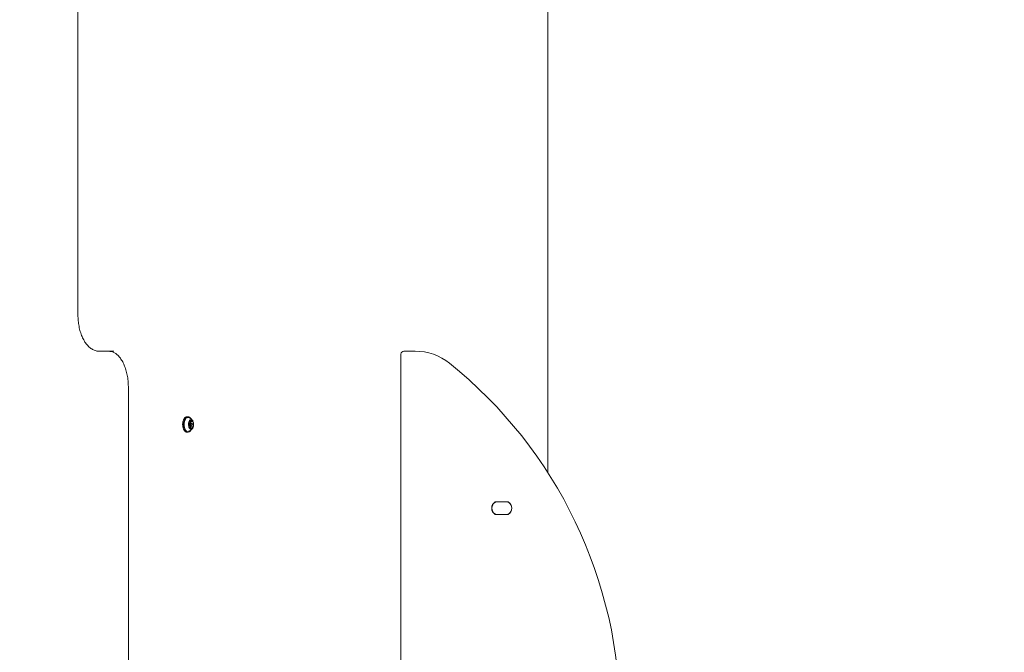
# Model space of a CAD drawing. Units: millimetres. Extents: x 218 to 1829, y 57 to 978.
# Drawn here: x 391 to 525, y 629 to 716 of the extents above; entities that cross this region are included whole.
import ezdxf

# ---------------------------------------------------------------- set-up
doc = ezdxf.new("R2010")
doc.units = ezdxf.units.MM
doc.header["$LTSCALE"] = 100
doc.styles.add('SLDTEXTSTYLE1', font='TXT', dxfattribs={"width": 0.75})
doc.dimstyles.new('SLDDIMSTYLE4', dxfattribs={"dimtxt": 15.875, "dimasz": 8, "dimexe": 0, "dimexo": 0.0625, "dimgap": 3.96875, "dimtad": 2, "dimdec": 0, "dimrnd": 1e-09, "dimzin": 12, "dimdsep": 46, "dimtxsty": 'SLDTEXTSTYLE1', "dimblk1": 'DOT', "dimblk2": 'DOT', "dimsah": 1, "dimcen": 0.09, "dimse1": 1, "dimse2": 1, "dimadec": 0, "dimazin": 3, "dimtfac": 1, "dimtdec": 0, "dimtofl": 0, "dimtmove": 0, "dimatfit": 3, "dimldrblk": 'DOT', "dimfxl": 0, "dimfrac": 2, "dimtolj": 1, "dimtzin": 12, "dimarcsym": 0})

# ---------------------------------------------------------------- blocks, each defined once
blk = doc.blocks.new('_DOT')
at = {"color": 0, "linetype": 'ByBlock', "lineweight": -2}
blk.add_line((-0.5, 0), (-1, 0), dxfattribs=at)
at = {"color": 0, "linetype": 'ByBlock', "const_width": 0.5}
blk.add_lwpolyline([(-0.25, 0, 1), (0.25, 0, 1)], format="xyb", close=True, dxfattribs=at)
blk = doc.blocks.new('_D_5')
at = {"color": 7, "linetype": 'Continuous', "lineweight": 0}
blk.add_line((238.63, 263.76), (238.63, 796.97), dxfattribs=at)
at = {"color": 7, "linetype": 'Continuous', "lineweight": 0, "xscale": 8, "yscale": 8}
for p, rotation in [((238.63, 796.97, -17.22), 89.99999967633266), ((238.63, 263.76, -17.22), 269.9999996763327)]:
    blk.add_blockref('_DOT', p, dxfattribs=dict(at, rotation=rotation))
at = {"color": 7, "linetype": 'Continuous', "lineweight": 0, "insert": (218.16, 512.77), "char_height": 15.875, "attachment_point": 1, "rotation": 90, "style": 'SLDTEXTSTYLE1'}
blk.add_mtext('533', dxfattribs=at)
blk = doc.blocks.new('_D_6')
at = {"color": 7, "linetype": 'Continuous', "lineweight": 0}
blk.add_line((1624.43, 957.5), (398.67, 957.5), dxfattribs=at)
at = {"color": 7, "linetype": 'Continuous', "lineweight": 0, "xscale": 8, "yscale": 8}
for p, rotation in [((398.67, 957.5, -17.22), 179.9999996740598), ((1624.43, 957.5, -17.22), 359.9999996740598)]:
    blk.add_blockref('_DOT', p, dxfattribs=dict(at, rotation=rotation))
at = {"color": 7, "linetype": 'Continuous', "lineweight": 0, "insert": (988.09, 977.97), "char_height": 15.875, "attachment_point": 1, "rotation": 360, "style": 'SLDTEXTSTYLE1'}
blk.add_mtext('1226', dxfattribs=at)

msp = doc.modelspace()

# ---------------------------------------------------------------- linework, layer by layer
at = {"color": 7, "linetype": 'Continuous', "lineweight": 15}
for p, q in [((398.67, 740.62), (398.67, 675.27)), ((462.98, 653.67), (462.98, 739.12)), ((401.61, 670.27), (402.19, 670.27)), ((403.57, 670.27), (402.19, 670.27)), ((442.89, 569.89), (442.89, 669.89)), ((443.29, 670.29), (444.83, 670.29)), ((405.57, 665.27), (405.57, 575.27)), ((413.21, 661.06), (413.19, 661.04)), ((413.73, 661.32), (413.59, 661.32)), ((414.11, 660.49), (413.85, 660.49)), ((413.9, 660.62), (413.96, 660.62)), ((414, 660.64), (414.34, 660.64)), ((414, 660.64), (414, 660.64)), ((414.22, 660.39), (414.19, 660.43)), ((413.19, 659.49), (413.21, 659.47)), ((413.59, 659.21), (413.73, 659.21)), ((413.8, 659.34), (413.89, 659.35)), ((413.86, 660.05), (414.11, 660.05)), ((413.97, 659.9), (413.9, 659.9)), ((414.01, 659.91), (414.02, 659.91)), ((414.35, 659.91), (414.02, 659.91)), ((414.19, 660.1), (414.22, 660.14)), ((455.8, 649.64), (457.57, 649.64)), ((457.4, 649.64), (455.97, 649.64)), ((457.57, 647.94), (455.8, 647.94)), ((455.97, 647.94), (457.4, 647.94))]:
    msp.add_line(p, q, dxfattribs=at)
at = {"color": 7, "linetype": 'Continuous', "lineweight": 15, "flags": 128}
for points in [[(413.59, 661.32), (413.58, 661.32), (413.47, 661.3), (413.37, 661.24), (413.27, 661.15), (413.19, 661.03), (413.12, 660.88), (413.06, 660.71), (413.03, 660.53), (413.01, 660.34), (413.01, 660.14), (413.03, 659.95), (413.08, 659.77), (413.14, 659.61), (413.21, 659.47), (413.3, 659.35), (413.39, 659.27), (413.5, 659.22), (413.59, 659.21)], [(414.12, 661.06), (414.12, 661.06), (414.03, 661.18), (413.93, 661.26), (413.83, 661.31), (413.72, 661.32), (413.61, 661.3), (413.51, 661.24), (413.41, 661.15), (413.33, 661.03), (413.26, 660.88), (413.21, 660.71), (413.17, 660.53), (413.15, 660.34), (413.15, 660.14), (413.18, 659.95), (413.22, 659.77), (413.28, 659.61), (413.35, 659.47), (413.44, 659.35), (413.54, 659.27), (413.64, 659.22), (413.75, 659.21), (413.75, 659.21)], [(414.13, 661.04), (414.13, 661.05), (414.04, 661.16), (413.95, 661.24), (413.85, 661.29), (413.74, 661.3), (413.64, 661.28), (413.54, 661.22), (413.44, 661.13), (413.36, 661.01), (413.29, 660.87), (413.24, 660.7), (413.2, 660.52), (413.19, 660.34), (413.19, 660.15), (413.21, 659.96), (413.25, 659.78), (413.31, 659.62), (413.38, 659.49), (413.47, 659.37), (413.56, 659.29), (413.66, 659.25), (413.77, 659.23), (413.77, 659.23)], [(414.16, 659.62), (414.25, 659.64), (414.32, 659.69), (414.39, 659.78), (414.45, 659.89), (414.49, 660.02), (414.51, 660.17), (414.51, 660.32), (414.5, 660.47), (414.46, 660.6), (414.41, 660.72), (414.34, 660.82), (414.27, 660.88), (414.19, 660.91), (414.1, 660.91), (414.02, 660.87), (413.95, 660.8), (413.89, 660.7), (413.84, 660.58), (413.81, 660.44), (413.8, 660.29), (413.8, 660.14), (413.83, 659.99), (413.87, 659.86), (413.93, 659.76), (414, 659.68), (414.08, 659.63), (414.16, 659.62)], [(413.94, 660.63), (413.94, 660.64), (413.94, 660.64), (413.93, 660.64), (413.93, 660.65), (413.92, 660.65), (413.92, 660.64), (413.91, 660.64), (413.91, 660.64)], [(414.12, 660.05), (414.07, 660.06), (414.03, 660.11), (414, 660.18), (413.99, 660.26), (414, 660.34), (414.03, 660.42), (414.06, 660.47), (414.11, 660.49), (414.16, 660.47), (414.19, 660.43)], [(414.16, 660.1), (414.19, 660.11), (414.22, 660.15), (414.24, 660.2), (414.25, 660.27), (414.24, 660.33), (414.22, 660.39), (414.19, 660.42), (414.15, 660.44), (414.12, 660.42), (414.09, 660.38), (414.07, 660.33), (414.06, 660.26), (414.07, 660.2), (414.09, 660.14), (414.12, 660.11), (414.16, 660.1)], [(414.39, 660.66), (414.39, 660.66), (414.38, 660.66), (414.38, 660.67), (414.37, 660.67), (414.37, 660.66), (414.36, 660.66), (414.36, 660.66), (414.36, 660.65)], [(413.92, 659.87), (413.92, 659.87), (413.93, 659.87), (413.93, 659.87), (413.94, 659.87), (413.94, 659.87), (413.95, 659.87), (413.95, 659.88), (413.95, 659.88)], [(414.19, 660.1), (414.16, 660.06), (414.12, 660.05)], [(414.37, 659.9), (414.37, 659.89), (414.38, 659.89), (414.38, 659.89), (414.38, 659.89), (414.39, 659.89), (414.39, 659.89), (414.4, 659.89), (414.4, 659.89)]]:
    msp.add_lwpolyline(points, dxfattribs=at)
at = {"color": 7, "linetype": 'Continuous', "lineweight": 15}
for centre, radius, start, end in [((443.29, 669.89), 0.4, 90, 180), ((444.83, 662.79), 7.5, 51.2146, 90), ((410.35, 619.89), 62.54, 308.7854, 51.2146), ((414.59, 660.27), 1.59, 150.9314, 209.0686), ((414.73, 660.26), 1.52, 149.5283, 202.2846), ((413.78, 660.9), 0.298, 69.6324, 117.8477), ((414.19, 660.45), 0.338, 145.4459, 181.0698), ((413.9, 660.43), 0.0519, 172.3519, 233.1242), ((413.96, 660.64), 0.0214, 202.889, 272.1541), ((413.91, 660.77), 0.158, 287.8938, 347.8837), ((414.14, 660.79), 0.0674, 141.6513, 192.2117), ((413.99, 660.76), 0.0824, 341.9088, 9.4381), ((413.79, 660.46), 0.334, 3.5686, 30.8275), ((414.15, 660.77), 0.0872, 47.0606, 138.0679), ((414.16, 660.79), 0.0646, 348.7999, 40.8809), ((414.3, 660.77), 0.081, 172.0001, 199.8393), ((414.37, 660.78), 0.146, 193.5991, 257.1608), ((414.34, 660.66), 0.0231, 273.6003, 339.3922), ((414.14, 660.47), 0.32, 0.1703, 37.1055), ((414.46, 660.38), 0.0397, 124.5993, 169.8809), ((414.4, 660.46), 0.0552, 310.1991, 8.4512), ((413.68, 659.7), 0.498, 278.1005, 332.7567), ((413.7, 659.71), 0.486, 278.1005, 332.7567), ((413.91, 660.07), 0.0551, 130.1855, 188.4168), ((414.17, 660.07), 0.32, 180.1703, 217.1055), ((413.85, 660.36), 0.0365, 11.493, 59.3968), ((413.85, 660.15), 0.0397, 304.5839, 349.884), ((413.47, 660.25), 0.436, 345.8334, 15.7373), ((413.97, 659.87), 0.0231, 93.6355, 159.336), ((414.03, 659.82), 0.0929, 99.7312, 126.4065), ((413.94, 659.75), 0.146, 13.5801, 77.1782), ((413.79, 660.08), 0.336, 329.8458, 354.0415), ((414.01, 659.76), 0.081, 352.0003, 19.8361), ((414.15, 659.74), 0.0646, 168.8, 220.8806), ((414.16, 659.76), 0.0872, 227.0606, 318.0681), ((414.17, 659.74), 0.0674, 321.652, 12.2135), ((414.4, 659.76), 0.158, 107.8937, 167.8836), ((414.32, 659.77), 0.0824, 161.9085, 189.4362), ((414.35, 659.89), 0.0215, 22.8383, 92.1392), ((414.12, 660.09), 0.338, 325.4454, 1.0666), ((414.84, 660.28), 0.436, 165.8273, 195.7374), ((414.46, 660.17), 0.0365, 191.5364, 239.4096), ((414.41, 660.1), 0.0519, 352.3662, 53.1475), ((456.29, 648.79), 0.984, 120.0738, 239.9262), ((455.97, 649.24), 0.4, 90, 125.0968), ((457.4, 649.24), 0.4, 54.9032, 90), ((457.08, 648.79), 0.984, 300.0738, 59.9262), ((456.29, 648.79), 0.95, 125.0968, 234.9032), ((457.09, 648.79), 0.95, 305.0968, 54.9032), ((455.97, 648.34), 0.4, 234.9032, 270), ((457.4, 648.34), 0.4, 270, 305.0968)]:
    msp.add_arc(centre, radius, start, end, dxfattribs=at)
for points, knots in [([(398.67, 675.27), (398.67, 675.2), (398.67, 674.99), (398.69, 674.66), (398.73, 674.27), (398.78, 673.88), (398.85, 673.5), (398.94, 673.14), (399.05, 672.78), (399.17, 672.44), (399.31, 672.12), (399.46, 671.82), (399.63, 671.54), (399.81, 671.28), (400.01, 671.04), (400.22, 670.84), (400.44, 670.66), (400.67, 670.52), (400.9, 670.4), (401.14, 670.32), (401.38, 670.27), (401.53, 670.27), (401.61, 670.27)], [0, 0, 0, 0, 0.027291, 0.078813, 0.130362, 0.181948, 0.233589, 0.285302, 0.337107, 0.389019, 0.44105, 0.493205, 0.545475, 0.597827, 0.650166, 0.702348, 0.754184, 0.805452, 0.855958, 0.905599, 0.954419, 1, 1, 1, 1]), ([(402.99, 670.27), (403.02, 670.27), (403.12, 670.26), (403.28, 670.24), (403.48, 670.18), (403.67, 670.08), (403.86, 669.96), (404.05, 669.81), (404.22, 669.64), (404.4, 669.43), (404.56, 669.21), (404.72, 668.95), (404.87, 668.68), (405, 668.38), (405.12, 668.06), (405.23, 667.72), (405.33, 667.37), (405.41, 667), (405.48, 666.62), (405.53, 666.23), (405.56, 665.84), (405.57, 665.52), (405.57, 665.32), (405.57, 665.27)], [0, 0, 0, 0, 0.025197, 0.0802, 0.13445, 0.187166, 0.238412, 0.28859, 0.338101, 0.387245, 0.436222, 0.485157, 0.534106, 0.583116, 0.632211, 0.681399, 0.730677, 0.780036, 0.829465, 0.878952, 0.928481, 0.97804, 1, 1, 1, 1]), ([(414.42, 660.69), (414.41, 660.73), (414.36, 660.81), (414.27, 660.92), (414.15, 661.03), (414.03, 661.12), (413.93, 661.16), (413.89, 661.17)], [0, 0, 0, 0, 0.155965, 0.374509, 0.595011, 0.817582, 1, 1, 1, 1]), ([(413.89, 659.36), (413.9, 659.36), (413.96, 659.38), (414.06, 659.44), (414.19, 659.53), (414.3, 659.64), (414.37, 659.74), (414.41, 659.8), (414.42, 659.83)], [0, 0, 0, 0, 0.046611, 0.267526, 0.481095, 0.688572, 0.891499, 1, 1, 1, 1])]:
    msp.add_open_spline(points, degree=3, knots=knots, dxfattribs=at)

# ---------------------------------------------------------------- dimensions: what is measured, and where the dimension line sits
at = {"color": 7, "linetype": 'Continuous', "lineweight": 0}
for base, p1, p2, angle, picture, middle in [((1624.43, 957.5), (398.67, 740.62), (1624.43, 645.59), 360, '_D_6', (1011.55, 957.5)), ((238.63, 263.76), (710.5, 796.97), (797.31, 263.76), 90, '_D_5', (238.63, 530.36))]:
    dim = msp.add_linear_dim(base=base, p1=p1, p2=p2, angle=angle, dimstyle='SLDDIMSTYLE4', dxfattribs=at)
    dim.commit()
    dim.dimension.update_dxf_attribs({"geometry": picture, "text_midpoint": middle, "dimtype": 160})

doc.saveas('drawing.dxf')
